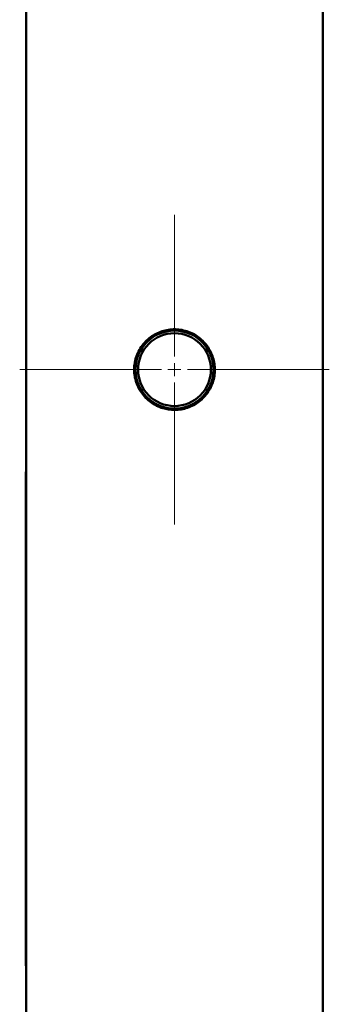
# Paper-space layout 'Лист1' of a CAD drawing. Units: millimetres. Extents: x -4457 to 3093, y 1499 to 6636.
# Drawn here: x -2967 to -2848, y 5787 to 6165 of the extents above; entities that cross this region are included whole.
import ezdxf

# ---------------------------------------------------------------- set-up
doc = ezdxf.new("R2010")
doc.units = ezdxf.units.MM

# ---------------------------------------------------------------- blocks, each defined once
blk = doc.blocks.new('SW_CENTERMARKSYMBOL_2')
at = {"color": 0, "linetype": 'Continuous', "lineweight": 18}
for p, q in [((0, 5), (0, 59.5)), ((-5, 0), (-59.5, 0)), ((0, 0), (-2.5, 0)), ((0, 0), (0, 2.5)), ((0, 0), (0, -2.5)), ((0, 0), (2.5, 0)), ((5, 0), (59.5, 0)), ((0, -5), (0, -59.5))]:
    blk.add_line(p, q, dxfattribs=at)

psp = doc.layouts.new('Лист1')

# ---------------------------------------------------------------- linework, layer by layer
at = {"color": 7, "linetype": 'Continuous', "lineweight": 50}
for p, q in [((-2964.28, 6310.9), (-2964.28, 5180.9)), ((-2850.28, 5180.9), (-2850.28, 6173.9)), ((-2964.38, 5991.67), (-2964.38, 5986.33)), ((-2964.38, 5986.33), (-2964.38, 5985.08)), ((-2964.38, 5985.85), (-2964.38, 5986.33)), ((-2964.38, 5986.1), (-2964.38, 5986.33)), ((-2964.38, 5986.33), (-2964.38, 5986.33)), ((-2964.38, 5986.1), (-2964.38, 5985.84)), ((-2964.38, 5986.1), (-2964.38, 5986.1)), ((-2964.38, 5986.1), (-2964.38, 5986.1)), ((-2964.37, 5985.85), (-2964.38, 5985.85)), ((-2964.38, 5985.84), (-2964.38, 5985.84)), ((-2964.38, 5985.61), (-2964.38, 5985.84)), ((-2964.38, 5985.61), (-2964.38, 5985.31)), ((-2964.38, 5985.61), (-2964.38, 5985.61)), ((-2964.38, 5985.61), (-2964.38, 5985.61)), ((-2964.38, 5985.08), (-2964.38, 5985.6)), ((-2964.38, 5985.6), (-2964.37, 5985.6)), ((-2964.38, 5985.6), (-2964.36, 5985.6)), ((-2964.38, 5985.08), (-2964.38, 5985.31)), ((-2964.38, 5985.31), (-2964.38, 5985.31)), ((-2964.38, 5985.08), (-2964.38, 5984.13)), ((-2964.38, 5985.08), (-2964.38, 5985.08)), ((-2964.38, 5985.08), (-2964.38, 5985.08)), ((-2964.38, 5984.13), (-2964.38, 5983.94)), ((-2964.38, 5983.94), (-2964.38, 5984.13)), ((-2964.38, 5983.94), (-2964.38, 5983.59)), ((-2964.38, 5983.61), (-2964.38, 5983.94)), ((-2964.38, 5983.94), (-2964.38, 5983.94)), ((-2964.37, 5986.33), (-2964.37, 5985.85)), ((-2964.37, 5985.85), (-2964.36, 5985.85)), ((-2964.37, 5985.6), (-2964.37, 5985.08)), ((-2964.37, 5985.6), (-2964.36, 5985.6)), ((-2964.37, 5985.08), (-2964.36, 5985.08)), ((-2964.37, 5984.11), (-2964.37, 5983.46)), ((-2964.35, 5984.11), (-2964.37, 5984.11)), ((-2964.37, 5983.48), (-2964.37, 5983.88)), ((-2964.37, 5983.88), (-2964.35, 5983.88)), ((-2964.34, 5986.33), (-2964.36, 5985.08)), ((-2964.36, 5985.08), (-2964.36, 5986.33)), ((-2964.36, 5985.08), (-2964.35, 5985.08)), ((-2964.36, 5983.88), (-2964.36, 5982.86)), ((-2964.36, 5983.88), (-2964.35, 5983.88)), ((-2964.35, 5985.08), (-2964.34, 5985.4)), ((-2964.35, 5982.86), (-2964.35, 5984.11)), ((-2964.33, 5986.33), (-2964.34, 5986.33)), ((-2964.34, 5985.4), (-2964.33, 5985.4)), ((-2964.34, 5985.4), (-2964.31, 5985.4)), ((-2964.31, 5984.11), (-2964.34, 5984.11)), ((-2964.34, 5984.11), (-2964.34, 5982.86)), ((-2964.31, 5985.08), (-2964.33, 5986.33)), ((-2964.33, 5985.4), (-2964.32, 5985.08)), ((-2964.31, 5985.4), (-2964.33, 5985.4)), ((-2964.33, 5983.62), (-2964.33, 5983.88)), ((-2964.33, 5983.88), (-2964.31, 5983.88)), ((-2964.33, 5983.88), (-2964.31, 5983.88)), ((-2964.32, 5985.08), (-2964.31, 5985.08)), ((-2964.31, 5983.88), (-2964.31, 5984.11)), ((-2964.3, 5986.33), (-2964.28, 5985.77)), ((-2964.29, 5986.33), (-2964.3, 5986.33)), ((-2964.28, 5985.77), (-2964.3, 5985.5)), ((-2964.3, 5985.5), (-2964.3, 5985.46)), ((-2964.3, 5985.5), (-2964.28, 5985.5)), ((-2964.3, 5985.46), (-2964.3, 5985.43)), ((-2964.3, 5985.46), (-2964.28, 5985.46)), ((-2964.3, 5985.43), (-2964.3, 5985.11)), ((-2964.3, 5985.43), (-2964.28, 5985.43)), ((-2964.3, 5985.11), (-2964.3, 5985.08)), ((-2964.3, 5985.11), (-2964.29, 5985.11)), ((-2964.3, 5985.08), (-2964.29, 5985.08)), ((-2964.3, 5984.11), (-2964.3, 5982.86)), ((-2964.28, 5986.11), (-2964.29, 5986.33)), ((-2964.29, 5985.1), (-2964.28, 5985.34)), ((-2964.29, 5985.08), (-2964.29, 5985.1)), ((-2964.28, 5985.77), (-2964.28, 5985.77)), ((-2964.28, 5985.77), (-2964.28, 5985.77)), ((-2964.28, 5985.77), (-2964.28, 5985.77)), ((-2964.28, 5985.39), (-2964.28, 5985.49)), ((-2964.28, 5985.36), (-2964.28, 5985.39)), ((-2964.28, 5985.34), (-2964.28, 5985.36)), ((-2964.28, 5983.63), (-2964.28, 5984.11)), ((-2964.38, 5983.38), (-2964.38, 5983.61)), ((-2964.38, 5983.59), (-2964.38, 5983.36)), ((-2964.38, 5983.59), (-2964.38, 5983.59)), ((-2964.37, 5983.46), (-2964.38, 5983.16)), ((-2964.38, 5983.02), (-2964.38, 5983.38)), ((-2964.38, 5983.36), (-2964.38, 5983.02)), ((-2964.38, 5983.36), (-2964.38, 5983.36)), ((-2964.38, 5983.16), (-2964.38, 5983.13)), ((-2964.38, 5983.16), (-2964.37, 5983.16)), ((-2964.38, 5983.13), (-2964.38, 5983.13)), ((-2964.38, 5983.13), (-2964.38, 5983.07)), ((-2964.38, 5983.13), (-2964.37, 5983.13)), ((-2964.38, 5983.13), (-2964.37, 5983.13)), ((-2964.38, 5983.07), (-2964.38, 5983.07)), ((-2964.38, 5983.07), (-2964.38, 5982.84)), ((-2964.38, 5983.07), (-2964.37, 5983.07)), ((-2964.38, 5983.07), (-2964.37, 5983.07)), ((-2964.38, 5983.02), (-2964.38, 5982.84)), ((-2964.38, 5982.84), (-2964.38, 5983.02)), ((-2964.38, 5983.02), (-2964.38, 5983.02)), ((-2964.38, 5982.84), (-2964.37, 5982.89)), ((-2964.38, 5982.84), (-2964.38, 5981.88)), ((-2964.38, 5982.84), (-2964.38, 5982.84)), ((-2964.38, 5982.84), (-2964.38, 5982.84)), ((-2964.38, 5981.65), (-2964.38, 5981.88)), ((-2964.38, 5981.88), (-2964.38, 5981.88)), ((-2964.38, 5981.65), (-2964.38, 5962)), ((-2964.38, 5981.65), (-2964.38, 5981.65)), ((-2964.38, 5981.65), (-2964.38, 5981.65)), ((-2964.37, 5983.16), (-2964.37, 5983.48)), ((-2964.37, 5983.46), (-2964.37, 5983.46)), ((-2964.37, 5982.93), (-2964.37, 5983.16)), ((-2964.37, 5982.9), (-2964.37, 5982.93)), ((-2964.37, 5982.89), (-2964.37, 5982.9)), ((-2964.36, 5982.86), (-2964.35, 5982.86)), ((-2964.34, 5982.86), (-2964.31, 5982.86)), ((-2964.34, 5982.86), (-2964.31, 5982.86)), ((-2964.31, 5983.62), (-2964.33, 5983.62)), ((-2964.33, 5983.09), (-2964.33, 5983.39)), ((-2964.33, 5983.39), (-2964.31, 5983.39)), ((-2964.33, 5983.39), (-2964.31, 5983.39)), ((-2964.31, 5983.09), (-2964.33, 5983.09)), ((-2964.31, 5983.39), (-2964.31, 5983.62)), ((-2964.31, 5982.86), (-2964.31, 5983.09)), ((-2964.3, 5982.86), (-2964.28, 5982.86)), ((-2964.28, 5983.63), (-2964.28, 5983.63)), ((-2964.28, 5982.86), (-2964.28, 5983.38)), ((-2964.28, 5983.38), (-2964.28, 5983.38)), ((-2964.28, 5983.38), (-2964.28, 5983.38)), ((-2964.37, 5973.58), (-2964.37, 5967.59)), ((-2964.32, 5973.98), (-2964.36, 5973.98)), ((-2964.32, 5970.69), (-2964.32, 5972.62)), ((-2964.31, 5973.02), (-2964.28, 5973.02)), ((-2964.3, 5972.66), (-2964.3, 5971.05)), ((-2964.32, 5970.69), (-2964.28, 5970.69)), ((-2964.36, 5967.19), (-2964.34, 5967.19)), ((-2964.34, 5967.19), (-2964.28, 5967.19)), ((-2964.38, 5961.7), (-2964.38, 5962)), ((-2964.38, 5962), (-2964.38, 5962)), ((-2964.38, 5961.7), (-2964.38, 5961.35)), ((-2964.38, 5961.7), (-2964.38, 5961.7)), ((-2964.38, 5961.35), (-2964.38, 5961.35)), ((-2964.38, 5961.04), (-2964.38, 5961.35)), ((-2964.38, 5961.04), (-2964.38, 5960.65)), ((-2964.38, 5961.04), (-2964.38, 5961.04)), ((-2964.3, 5962.02), (-2964.32, 5961.98)), ((-2964.32, 5961.98), (-2964.32, 5960.34)), ((-2964.3, 5960.34), (-2964.3, 5960.99)), ((-2964.3, 5960.99), (-2964.3, 5960.99)), ((-2964.3, 5960.99), (-2964.28, 5960.99)), ((-2964.3, 5960.99), (-2964.28, 5960.99)), ((-2964.38, 5960.34), (-2964.38, 5960.65)), ((-2964.38, 5960.65), (-2964.38, 5960.65)), ((-2964.38, 5960.34), (-2964.38, 5958.13)), ((-2964.38, 5960.34), (-2964.38, 5960.34)), ((-2964.38, 5957.38), (-2964.38, 5959.04)), ((-2964.38, 5959.04), (-2964.38, 5959.04)), ((-2964.38, 5959.04), (-2964.38, 5958.39)), ((-2964.38, 5957.98), (-2964.38, 5958.57)), ((-2964.38, 5958.57), (-2964.38, 5958.57)), ((-2964.38, 5958.57), (-2964.38, 5958.57)), ((-2964.38, 5958.57), (-2964.38, 5958.57)), ((-2964.38, 5958.39), (-2964.38, 5957.79)), ((-2964.38, 5957.51), (-2964.38, 5957.98)), ((-2964.38, 5957.87), (-2964.38, 5957.38)), ((-2964.38, 5957.51), (-2964.38, 5955.37)), ((-2964.38, 5957.38), (-2964.38, 5957.38)), ((-2964.38, 5957.38), (-2964.38, 5957.38)), ((-2964.33, 5959.04), (-2964.37, 5959.04)), ((-2964.37, 5959.04), (-2964.37, 5958.31)), ((-2964.37, 5957.66), (-2964.37, 5957.35)), ((-2964.37, 5957.35), (-2964.28, 5957.35)), ((-2964.36, 5960.29), (-2964.34, 5960.05)), ((-2964.36, 5958.34), (-2964.36, 5958.73)), ((-2964.36, 5958.73), (-2964.34, 5958.73)), ((-2964.36, 5958.73), (-2964.33, 5958.73)), ((-2964.35, 5960.44), (-2964.35, 5960.45)), ((-2964.34, 5960.05), (-2964.33, 5960.35)), ((-2964.34, 5958.73), (-2964.34, 5957.38)), ((-2964.34, 5958.73), (-2964.33, 5958.73)), ((-2964.34, 5957.38), (-2964.33, 5957.38)), ((-2964.33, 5957.38), (-2964.33, 5959.04)), ((-2964.32, 5960.34), (-2964.3, 5960.34)), ((-2964.32, 5960.34), (-2964.3, 5960.34)), ((-2964.29, 5959.04), (-2964.31, 5959.04)), ((-2964.31, 5959.04), (-2964.31, 5957.38)), ((-2964.29, 5958.46), (-2964.29, 5959.04)), ((-2964.28, 5958.46), (-2964.29, 5958.46)), ((-2964.28, 5960.73), (-2964.28, 5960.73)), ((-2964.28, 5958.47), (-2964.28, 5958.48)), ((-2964.38, 5956.08), (-2964.38, 5954.41)), ((-2964.34, 5956.08), (-2964.38, 5956.08)), ((-2964.38, 5955.12), (-2964.38, 5955.37)), ((-2964.38, 5955.37), (-2964.38, 5955.37)), ((-2964.38, 5955.37), (-2964.38, 5955.12)), ((-2964.38, 5955.12), (-2964.38, 5915.22)), ((-2964.38, 5955.12), (-2964.38, 5955.12)), ((-2964.38, 5955.12), (-2964.38, 5955.12)), ((-2964.38, 5954.41), (-2964.37, 5954.41)), ((-2964.38, 5954.41), (-2964.37, 5954.41)), ((-2964.37, 5954.41), (-2964.37, 5955.77)), ((-2964.37, 5955.77), (-2964.36, 5955.77)), ((-2964.37, 5955.77), (-2964.34, 5955.77)), ((-2964.36, 5955.77), (-2964.36, 5954.41)), ((-2964.36, 5955.77), (-2964.34, 5955.77)), ((-2964.36, 5954.41), (-2964.34, 5954.41)), ((-2964.36, 5954.41), (-2964.34, 5954.41)), ((-2964.34, 5954.41), (-2964.34, 5956.08)), ((-2964.33, 5956.06), (-2964.33, 5954.41)), ((-2964.28, 5956.06), (-2964.33, 5956.06)), ((-2964.33, 5954.41), (-2964.31, 5954.41)), ((-2964.33, 5954.41), (-2964.31, 5954.41)), ((-2964.31, 5954.41), (-2964.31, 5955.01)), ((-2964.38, 5915.22), (-2964.38, 5915.22)), ((-2964.31, 5915.22), (-2964.31, 5909.98)), ((-2964.28, 5915.22), (-2964.31, 5915.22)), ((-2964.38, 5911.33), (-2964.38, 5904.8)), ((-2964.38, 5911.33), (-2964.38, 5909.98)), ((-2964.37, 5911.33), (-2964.38, 5911.33)), ((-2964.36, 5911.33), (-2964.38, 5911.33)), ((-2964.38, 5909.98), (-2964.35, 5909.98)), ((-2964.38, 5909.98), (-2964.35, 5909.98)), ((-2964.37, 5911.33), (-2964.36, 5911.33)), ((-2964.31, 5909.98), (-2964.28, 5909.98)), ((-2964.31, 5909.98), (-2964.28, 5909.98)), ((-2964.38, 5904.22), (-2964.38, 5904.8)), ((-2964.38, 5904.8), (-2964.38, 5904.8)), ((-2964.38, 5904.8), (-2964.38, 5903.14)), ((-2964.33, 5904.8), (-2964.36, 5904.8)), ((-2964.36, 5904.8), (-2964.36, 5903.13)), ((-2964.35, 5904.14), (-2964.35, 5904.49)), ((-2964.35, 5904.49), (-2964.33, 5904.49)), ((-2964.35, 5904.49), (-2964.33, 5904.49)), ((-2964.33, 5904.49), (-2964.33, 5904.8)), ((-2964.32, 5904.69), (-2964.31, 5904.42)), ((-2964.28, 5904.69), (-2964.32, 5904.69)), ((-2964.29, 5904.52), (-2964.28, 5904.52)), ((-2964.38, 5903.13), (-2964.38, 5900.82)), ((-2964.38, 5903.12), (-2964.28, 5903.12)), ((-2964.37, 5901.83), (-2964.38, 5901.83)), ((-2964.38, 5901.83), (-2964.38, 5901.39)), ((-2964.38, 5900.84), (-2964.38, 5900.47)), ((-2964.38, 5900.47), (-2964.38, 5900.46)), ((-2964.37, 5900.47), (-2964.38, 5900.47)), ((-2964.38, 5900.46), (-2964.38, 5900.17)), ((-2964.38, 5900.46), (-2964.37, 5900.46)), ((-2964.37, 5900.47), (-2964.37, 5901.83)), ((-2964.37, 5900.46), (-2964.37, 5900.47)), ((-2964.37, 5899.75), (-2964.37, 5900.46)), ((-2964.36, 5903.13), (-2964.33, 5903.13)), ((-2964.36, 5903.13), (-2964.33, 5903.13)), ((-2964.32, 5901.83), (-2964.36, 5901.83)), ((-2964.36, 5901.83), (-2964.36, 5900.17)), ((-2964.33, 5904.14), (-2964.35, 5904.14)), ((-2964.35, 5903.44), (-2964.35, 5903.84)), ((-2964.35, 5903.84), (-2964.33, 5903.84)), ((-2964.35, 5903.84), (-2964.33, 5903.84)), ((-2964.33, 5903.44), (-2964.35, 5903.44)), ((-2964.35, 5901.18), (-2964.35, 5901.53)), ((-2964.35, 5901.53), (-2964.32, 5901.53)), ((-2964.35, 5901.53), (-2964.32, 5901.53)), ((-2964.33, 5901.18), (-2964.35, 5901.18)), ((-2964.35, 5900.48), (-2964.35, 5900.87)), ((-2964.35, 5900.87), (-2964.33, 5900.87)), ((-2964.35, 5900.87), (-2964.33, 5900.87)), ((-2964.32, 5900.48), (-2964.35, 5900.48)), ((-2964.33, 5903.84), (-2964.33, 5904.14)), ((-2964.33, 5903.13), (-2964.33, 5903.44)), ((-2964.33, 5900.87), (-2964.33, 5901.18)), ((-2964.31, 5903.51), (-2964.32, 5903.22)), ((-2964.32, 5903.22), (-2964.28, 5903.22)), ((-2964.32, 5901.53), (-2964.32, 5901.83)), ((-2964.32, 5900.17), (-2964.32, 5900.48)), ((-2964.31, 5901.81), (-2964.31, 5900.17)), ((-2964.28, 5901.81), (-2964.31, 5901.81)), ((-2964.3, 5904.13), (-2964.3, 5903.85)), ((-2964.3, 5903.85), (-2964.28, 5903.85)), ((-2964.29, 5904.13), (-2964.28, 5904.13)), ((-2964.29, 5903.41), (-2964.28, 5903.41)), ((-2964.29, 5900.17), (-2964.29, 5900.76)), ((-2964.29, 5900.76), (-2964.28, 5900.76)), ((-2964.38, 5899.75), (-2964.38, 5900.17)), ((-2964.38, 5900.17), (-2964.37, 5900.17)), ((-2964.38, 5900.17), (-2964.37, 5900.17)), ((-2964.38, 5899.75), (-2964.38, 5898.87)), ((-2964.38, 5897.5), (-2964.38, 5898.87)), ((-2964.38, 5898.87), (-2964.38, 5898.87)), ((-2964.38, 5897.49), (-2964.38, 5897.5)), ((-2964.38, 5896.78), (-2964.38, 5897.49)), ((-2964.38, 5897.21), (-2964.38, 5813.12)), ((-2964.38, 5897.21), (-2964.38, 5897.21)), ((-2964.38, 5897.21), (-2964.38, 5896.78)), ((-2964.38, 5897.21), (-2964.38, 5897.21)), ((-2964.38, 5897.21), (-2964.38, 5897.21)), ((-2964.38, 5896.78), (-2964.38, 5896.78)), ((-2964.37, 5900.17), (-2964.37, 5899.75)), ((-2964.37, 5900.17), (-2964.37, 5900.17)), ((-2964.37, 5899.75), (-2964.37, 5899.75)), ((-2964.36, 5900.17), (-2964.32, 5900.17)), ((-2964.36, 5900.17), (-2964.32, 5900.17)), ((-2964.31, 5900.17), (-2964.29, 5900.17)), ((-2964.31, 5900.17), (-2964.29, 5900.17)), ((-2964.38, 5813.12), (-2964.38, 5813.12)), ((-2964.38, 5813), (-2964.38, 5812.17)), ((-2964.38, 5812.03), (-2964.38, 5801.67)), ((-2964.38, 5812.03), (-2964.38, 5812.03)), ((-2964.38, 5811.44), (-2964.38, 5811.44)), ((-2964.36, 5811.41), (-2964.28, 5811.41))]:
    psp.add_line(p, q, dxfattribs=at)
at = {"color": 8, "linetype": 'Continuous', "lineweight": 50}
for p, q in [((-2964.37, 5973.58), (-2964.28, 5973.58)), ((-2964.28, 5972.66), (-2964.3, 5972.66)), ((-2964.3, 5971.05), (-2964.28, 5971.05)), ((-2964.37, 5967.59), (-2964.32, 5967.59)), ((-2964.36, 5967.19), (-2964.34, 5967.19)), ((-2964.38, 5961.16), (-2964.35, 5961.16)), ((-2964.38, 5957.87), (-2964.38, 5957.87)), ((-2964.36, 5960.31), (-2964.33, 5960.31)), ((-2964.28, 5904.34), (-2964.28, 5904.34)), ((-2964.38, 5901.39), (-2964.37, 5901.39)), ((-2964.29, 5903.85), (-2964.28, 5903.85)), ((-2964.32, 5812.25), (-2964.28, 5812.25))]:
    psp.add_line(p, q, dxfattribs=at)
at = {"color": 7, "linetype": 'Continuous', "lineweight": 50}
for radius in [15.25, 15, 14]:
    psp.add_circle((-2907.28, 6030.9), radius, dxfattribs=at)
for centre, start_param, end_param in [((-2907.28, 5986.33), 3.151761, 3.156674), ((-2907.28, 5985.08), 3.15176, 3.156669), ((-2907.28, 5984.13), 3.141453, 3.145288), ((-2907.28, 5986.33), 3.164773, 3.169663), ((-2907.28, 5985.08), 3.164772, 3.169658), ((-2907.28, 5983.88), 3.163766, 3.168699), ((-2907.28, 5985.08), 3.173017, 3.178093), ((-2907.28, 5985.08), 3.187542, 3.192812), ((-2907.28, 5985.08), 3.194518, 3.19947), ((-2907.28, 5984.11), 3.196382, 3.201297), ((-2907.28, 5982.84), 3.141141, 3.144948), ((-2907.28, 5982.86), 3.168703, 3.173587), ((-2907.28, 5982.86), 3.196381, 3.201291), ((-2907.28, 5904.13), 3.194707, 3.197413), ((-2907.28, 5903.85), 3.194707, 3.197456), ((-2907.28, 5899.75), 3.136838, 3.141809), ((-2907.28, 5896.78), 3.148601, 3.153589), ((-2907.28, 5899.75), 3.159427, 3.164418)]:
    psp.add_ellipse(centre, major_axis=(57.11, 0), ratio=0.000042, start_param=start_param, end_param=end_param, dxfattribs=at)
for points, knots in [([(-2907.28, 6015.4), (-2906.42, 6015.44), (-2904.72, 6015.53), (-2902.23, 6016.18), (-2899.89, 6017.2), (-2897.73, 6018.6), (-2895.83, 6020.34), (-2894.22, 6022.41), (-2892.98, 6024.73), (-2892.14, 6027.24), (-2891.74, 6029.83), (-2891.78, 6032.42), (-2892.24, 6034.93), (-2893.09, 6037.31), (-2894.32, 6039.53), (-2895.91, 6041.55), (-2897.83, 6043.28), (-2900.05, 6044.7), (-2902.49, 6045.72), (-2905.06, 6046.32), (-2907.66, 6046.47), (-2910.21, 6046.19), (-2912.66, 6045.51), (-2914.97, 6044.44), (-2917.07, 6043.01), (-2918.94, 6041.22), (-2920.5, 6039.12), (-2921.71, 6036.77), (-2922.49, 6034.25), (-2922.83, 6031.65), (-2922.74, 6029.07), (-2922.23, 6026.57), (-2921.33, 6024.21), (-2920.06, 6022.01), (-2918.42, 6020.03), (-2916.46, 6018.32), (-2914.2, 6016.96), (-2911.17, 6015.72), (-2908.78, 6015.53), (-2907.28, 6015.4)], [0, 0, 0, 0, 0.026187, 0.052377, 0.078536, 0.1047, 0.13143, 0.158159, 0.18537, 0.212575, 0.239142, 0.265707, 0.291497, 0.31729, 0.343386, 0.369484, 0.396471, 0.423457, 0.450568, 0.477676, 0.503969, 0.530262, 0.556081, 0.581905, 0.60825, 0.634597, 0.661722, 0.688843, 0.715807, 0.742766, 0.768803, 0.794841, 0.820662, 0.846486, 0.873101, 0.899717, 0.926928, 0.954135, 1, 1, 1, 1]), ([(-2964.36, 5973.98), (-2964.36, 5973.98), (-2964.36, 5973.97), (-2964.37, 5973.91), (-2964.37, 5973.84), (-2964.37, 5973.72), (-2964.37, 5973.63), (-2964.37, 5973.58)], [0, 0, 0, 0, 0.264303, 0.427, 0.590699, 0.739732, 1, 1, 1, 1]), ([(-2964.32, 5972.62), (-2964.32, 5972.69), (-2964.32, 5972.79), (-2964.32, 5972.91), (-2964.32, 5972.97), (-2964.32, 5973), (-2964.32, 5973.02), (-2964.31, 5973.02), (-2964.31, 5973.02)], [0, 0, 0, 0, 0.445365, 0.673322, 0.778133, 0.866878, 0.956344, 1, 1, 1, 1]), ([(-2964.31, 5973.02), (-2964.31, 5973.01), (-2964.31, 5973.01), (-2964.3, 5972.95), (-2964.3, 5972.87), (-2964.3, 5972.77), (-2964.3, 5972.7), (-2964.3, 5972.66)], [0, 0, 0, 0, 0.207982, 0.414397, 0.609961, 0.803576, 1, 1, 1, 1]), ([(-2964.3, 5971.05), (-2964.3, 5971.01), (-2964.3, 5970.93), (-2964.3, 5970.84), (-2964.3, 5970.76), (-2964.31, 5970.7), (-2964.32, 5970.69), (-2964.32, 5970.69)], [0, 0, 0, 0, 0.176448, 0.316354, 0.456468, 0.646451, 1, 1, 1, 1]), ([(-2964.32, 5969.33), (-2964.32, 5969.39), (-2964.32, 5969.48), (-2964.32, 5969.6), (-2964.32, 5969.67), (-2964.31, 5969.72), (-2964.31, 5969.72), (-2964.3, 5969.72)], [0, 0, 0, 0, 0.26697, 0.428465, 0.591054, 0.737307, 1, 1, 1, 1]), ([(-2964.32, 5967.59), (-2964.32, 5967.67), (-2964.32, 5967.91), (-2964.32, 5968.32), (-2964.32, 5968.82), (-2964.32, 5969.16), (-2964.32, 5969.33)], [0, 0, 0, 0, 0.138416, 0.415249, 0.707624, 1, 1, 1, 1]), ([(-2964.37, 5967.59), (-2964.37, 5967.54), (-2964.37, 5967.44), (-2964.37, 5967.32), (-2964.37, 5967.25), (-2964.36, 5967.2), (-2964.36, 5967.2), (-2964.36, 5967.19)], [0, 0, 0, 0, 0.267022, 0.430534, 0.595098, 0.744095, 1, 1, 1, 1]), ([(-2964.34, 5967.19), (-2964.34, 5967.2), (-2964.33, 5967.2), (-2964.33, 5967.26), (-2964.32, 5967.33), (-2964.32, 5967.45), (-2964.32, 5967.54), (-2964.32, 5967.59)], [0, 0, 0, 0, 0.26407, 0.426708, 0.590344, 0.739379, 1, 1, 1, 1]), ([(-2964.36, 5962.03), (-2964.36, 5962.03), (-2964.37, 5962.01), (-2964.37, 5961.9), (-2964.38, 5961.73), (-2964.38, 5961.49), (-2964.38, 5961.29), (-2964.38, 5961.18), (-2964.38, 5961.16)], [0, 0, 0, 0, 0.182108, 0.364921, 0.553869, 0.741654, 0.954161, 1, 1, 1, 1]), ([(-2964.38, 5961.16), (-2964.38, 5961.08), (-2964.38, 5960.92), (-2964.38, 5960.67), (-2964.37, 5960.47), (-2964.37, 5960.35), (-2964.37, 5960.32), (-2964.36, 5960.31)], [0, 0, 0, 0, 0.196384, 0.393571, 0.626129, 0.825248, 1, 1, 1, 1]), ([(-2964.33, 5961.19), (-2964.33, 5961.27), (-2964.33, 5961.43), (-2964.34, 5961.67), (-2964.34, 5961.86), (-2964.35, 5961.99), (-2964.36, 5962.03), (-2964.36, 5962.03), (-2964.36, 5962.03)], [0, 0, 0, 0, 0.188018, 0.376543, 0.567323, 0.758562, 0.941448, 1, 1, 1, 1]), ([(-2964.35, 5960.45), (-2964.35, 5960.48), (-2964.34, 5960.55), (-2964.34, 5960.75), (-2964.33, 5960.97), (-2964.33, 5961.13), (-2964.33, 5961.19)], [0, 0, 0, 0, 0.203364, 0.460749, 0.793809, 1, 1, 1, 1]), ([(-2964.3, 5960.99), (-2964.29, 5960.99), (-2964.29, 5960.99), (-2964.29, 5960.94), (-2964.28, 5960.86), (-2964.28, 5960.78), (-2964.28, 5960.73)], [0, 0, 0, 0, 0.289936, 0.443231, 0.596, 1, 1, 1, 1]), ([(-2964.38, 5958.57), (-2964.38, 5958.49), (-2964.38, 5958.33), (-2964.38, 5958.1), (-2964.38, 5957.95), (-2964.38, 5957.87)], [0, 0, 0, 0, 0.3421145, 0.6709374, 1, 1, 1, 1]), ([(-2964.37, 5957.43), (-2964.36, 5957.47), (-2964.36, 5957.53), (-2964.36, 5957.72), (-2964.36, 5957.99), (-2964.36, 5958.22), (-2964.36, 5958.34)], [0, 0, 0, 0, 0.161589, 0.323433, 0.631606, 1, 1, 1, 1]), ([(-2964.37, 5958.31), (-2964.37, 5958.23), (-2964.37, 5958.07), (-2964.37, 5957.87), (-2964.37, 5957.77), (-2964.37, 5957.74)], [0, 0, 0, 0, 0.405623, 0.814023, 1, 1, 1, 1]), ([(-2964.37, 5957.74), (-2964.37, 5957.73), (-2964.37, 5957.68), (-2964.37, 5957.66), (-2964.37, 5957.66), (-2964.37, 5957.66)], [0, 0, 0, 0, 0.404045, 0.929525, 1, 1, 1, 1]), ([(-2964.37, 5957.35), (-2964.37, 5957.35), (-2964.37, 5957.36), (-2964.37, 5957.39), (-2964.37, 5957.42), (-2964.37, 5957.43)], [0, 0, 0, 0, 0.352187, 0.671397, 1, 1, 1, 1]), ([(-2964.36, 5960.31), (-2964.36, 5960.31), (-2964.36, 5960.31), (-2964.36, 5960.3), (-2964.36, 5960.29)], [0, 0, 0, 0, 0.494119, 1, 1, 1, 1]), ([(-2964.33, 5960.35), (-2964.34, 5960.35), (-2964.34, 5960.37), (-2964.34, 5960.4), (-2964.35, 5960.42), (-2964.35, 5960.44)], [0, 0, 0, 0, 0.292469, 0.584948, 1, 1, 1, 1]), ([(-2964.31, 5957.38), (-2964.31, 5957.38), (-2964.31, 5957.37), (-2964.3, 5957.36), (-2964.29, 5957.36), (-2964.29, 5957.36)], [0, 0, 0, 0, 0.296209, 0.592309, 1, 1, 1, 1]), ([(-2964.28, 5958.48), (-2964.28, 5958.48), (-2964.28, 5958.47), (-2964.29, 5958.47), (-2964.29, 5958.47), (-2964.29, 5958.46)], [0, 0, 0, 0, 0.297773, 0.595491, 1, 1, 1, 1]), ([(-2964.31, 5956.09), (-2964.31, 5956.09), (-2964.32, 5956.09), (-2964.32, 5956.07), (-2964.33, 5956.06), (-2964.33, 5956.06)], [0, 0, 0, 0, 0.473898, 0.736584, 1, 1, 1, 1]), ([(-2964.28, 5955.96), (-2964.28, 5955.99), (-2964.29, 5956.06), (-2964.3, 5956.09), (-2964.3, 5956.09), (-2964.31, 5956.09)], [0, 0, 0, 0, 0.307075, 0.812791, 1, 1, 1, 1]), ([(-2964.31, 5955.01), (-2964.31, 5955.01), (-2964.31, 5955), (-2964.31, 5955), (-2964.31, 5955), (-2964.31, 5955)], [0, 0, 0, 0, 0.249047, 0.624121, 1, 1, 1, 1]), ([(-2964.35, 5909.98), (-2964.35, 5910.05), (-2964.35, 5910.37), (-2964.36, 5911.2), (-2964.37, 5912.42), (-2964.38, 5913.84), (-2964.38, 5914.76), (-2964.38, 5915.22)], [0, 0, 0, 0, 0.03654, 0.1827, 0.47502, 0.73751, 1, 1, 1, 1]), ([(-2964.37, 5903.69), (-2964.37, 5903.76), (-2964.37, 5903.88), (-2964.37, 5904.03), (-2964.38, 5904.14), (-2964.38, 5904.22), (-2964.38, 5904.23), (-2964.38, 5904.23)], [0, 0, 0, 0, 0.211444, 0.374135, 0.536595, 0.764413, 1, 1, 1, 1]), ([(-2964.38, 5904.23), (-2964.38, 5904.23), (-2964.38, 5904.23), (-2964.38, 5904.23), (-2964.38, 5904.22), (-2964.38, 5904.22)], [0, 0, 0, 0, 0.2973339, 0.5946128, 1, 1, 1, 1]), ([(-2964.29, 5904.82), (-2964.29, 5904.82), (-2964.3, 5904.81), (-2964.31, 5904.76), (-2964.31, 5904.71), (-2964.32, 5904.69)], [0, 0, 0, 0, 0.448947, 0.721072, 1, 1, 1, 1]), ([(-2964.31, 5904.42), (-2964.31, 5904.44), (-2964.31, 5904.47), (-2964.3, 5904.51), (-2964.29, 5904.52), (-2964.29, 5904.52)], [0, 0, 0, 0, 0.317259, 0.654256, 1, 1, 1, 1]), ([(-2964.29, 5904.52), (-2964.29, 5904.52), (-2964.29, 5904.51), (-2964.28, 5904.48), (-2964.28, 5904.43), (-2964.28, 5904.38), (-2964.28, 5904.35), (-2964.28, 5904.34)], [0, 0, 0, 0, 0.350009, 0.539334, 0.730388, 0.894891, 1, 1, 1, 1]), ([(-2964.28, 5904.34), (-2964.28, 5904.32), (-2964.28, 5904.28), (-2964.28, 5904.22), (-2964.28, 5904.17), (-2964.29, 5904.14), (-2964.29, 5904.13), (-2964.29, 5904.13)], [0, 0, 0, 0, 0.150314, 0.302664, 0.448372, 0.682542, 1, 1, 1, 1]), ([(-2964.27, 5904), (-2964.27, 5904.02), (-2964.26, 5904.06), (-2964.26, 5904.16), (-2964.25, 5904.27), (-2964.25, 5904.36), (-2964.25, 5904.4)], [0, 0, 0, 0, 0.31522, 0.550073, 0.785689, 1, 1, 1, 1]), ([(-2964.38, 5903.12), (-2964.38, 5903.12), (-2964.38, 5903.13), (-2964.38, 5903.19), (-2964.37, 5903.3), (-2964.37, 5903.33)], [0, 0, 0, 0, 0.324402, 0.815527, 1, 1, 1, 1]), ([(-2964.38, 5903.13), (-2964.38, 5903.13), (-2964.38, 5903.12), (-2964.38, 5903.12), (-2964.38, 5903.12), (-2964.38, 5903.12)], [0, 0, 0, 0, 0.168296, 0.518213, 1, 1, 1, 1]), ([(-2964.38, 5901.39), (-2964.38, 5901.31), (-2964.38, 5901.18), (-2964.38, 5900.99), (-2964.38, 5900.89), (-2964.38, 5900.84)], [0, 0, 0, 0, 0.429748, 0.713799, 1, 1, 1, 1]), ([(-2964.37, 5903.33), (-2964.37, 5903.37), (-2964.37, 5903.45), (-2964.37, 5903.59), (-2964.37, 5903.67), (-2964.37, 5903.69)], [0, 0, 0, 0, 0.400848, 0.801716, 1, 1, 1, 1]), ([(-2964.32, 5903.22), (-2964.31, 5903.19), (-2964.31, 5903.12), (-2964.3, 5903.11), (-2964.29, 5903.11)], [0, 0, 0, 0, 0.474149, 1, 1, 1, 1]), ([(-2964.29, 5903.41), (-2964.3, 5903.42), (-2964.3, 5903.43), (-2964.31, 5903.49), (-2964.31, 5903.51)], [0, 0, 0, 0, 0.586639, 1, 1, 1, 1]), ([(-2964.28, 5901.85), (-2964.28, 5901.84), (-2964.29, 5901.84), (-2964.3, 5901.83), (-2964.31, 5901.82), (-2964.31, 5901.81)], [0, 0, 0, 0, 0.473527, 0.736399, 1, 1, 1, 1]), ([(-2964.29, 5900.76), (-2964.29, 5900.76), (-2964.29, 5900.76), (-2964.28, 5900.76), (-2964.28, 5900.76), (-2964.28, 5900.76)], [0, 0, 0, 0, 0.249075, 0.624137, 1, 1, 1, 1]), ([(-2964.36, 5898.9), (-2964.36, 5898.89), (-2964.37, 5898.88), (-2964.37, 5898.77), (-2964.37, 5898.59), (-2964.38, 5898.35), (-2964.38, 5898.16), (-2964.38, 5898.04), (-2964.38, 5898.03)], [0, 0, 0, 0, 0.182713, 0.366109, 0.555319, 0.744031, 0.957206, 1, 1, 1, 1]), ([(-2964.38, 5898.03), (-2964.38, 5897.95), (-2964.38, 5897.77), (-2964.38, 5897.52), (-2964.37, 5897.32), (-2964.37, 5897.21), (-2964.36, 5897.18), (-2964.36, 5897.18), (-2964.36, 5897.18)], [0, 0, 0, 0, 0.187637, 0.417931, 0.604469, 0.791301, 0.974433, 1, 1, 1, 1]), ([(-2964.33, 5898.06), (-2964.33, 5898.14), (-2964.33, 5898.3), (-2964.34, 5898.53), (-2964.34, 5898.72), (-2964.35, 5898.85), (-2964.36, 5898.89), (-2964.36, 5898.9), (-2964.36, 5898.9)], [0, 0, 0, 0, 0.187215, 0.374961, 0.564349, 0.754187, 0.936082, 1, 1, 1, 1]), ([(-2964.36, 5897.18), (-2964.36, 5897.18), (-2964.35, 5897.2), (-2964.34, 5897.3), (-2964.34, 5897.47), (-2964.33, 5897.73), (-2964.33, 5897.93), (-2964.33, 5898.06)], [0, 0, 0, 0, 0.180219, 0.361258, 0.551456, 0.729302, 1, 1, 1, 1]), ([(-2964.36, 5813.13), (-2964.36, 5813.13), (-2964.37, 5813.11), (-2964.37, 5813), (-2964.37, 5812.83), (-2964.38, 5812.59), (-2964.38, 5812.39), (-2964.38, 5812.28), (-2964.38, 5812.26)], [0, 0, 0, 0, 0.182686, 0.366053, 0.555363, 0.744148, 0.957297, 1, 1, 1, 1]), ([(-2964.38, 5812.98), (-2964.38, 5813.01), (-2964.38, 5813.09), (-2964.38, 5813.11), (-2964.38, 5813.12), (-2964.38, 5813.12)], [0, 0, 0, 0, 0.309118, 0.817776, 1, 1, 1, 1]), ([(-2964.38, 5812.6), (-2964.38, 5812.66), (-2964.38, 5812.78), (-2964.38, 5812.91), (-2964.38, 5812.97), (-2964.38, 5812.98)], [0, 0, 0, 0, 0.413912, 0.821157, 1, 1, 1, 1]), ([(-2964.38, 5812.2), (-2964.38, 5812.24), (-2964.38, 5812.32), (-2964.38, 5812.46), (-2964.38, 5812.56), (-2964.38, 5812.6)], [0, 0, 0, 0, 0.351591, 0.706297, 1, 1, 1, 1]), ([(-2964.38, 5812.26), (-2964.38, 5812.18), (-2964.38, 5812), (-2964.37, 5811.75), (-2964.37, 5811.56), (-2964.37, 5811.44), (-2964.36, 5811.41), (-2964.36, 5811.41), (-2964.36, 5811.41)], [0, 0, 0, 0, 0.187612, 0.417802, 0.604429, 0.791347, 0.974592, 1, 1, 1, 1]), ([(-2964.38, 5812.03), (-2964.38, 5812.03), (-2964.38, 5812.04), (-2964.38, 5812.11), (-2964.38, 5812.18), (-2964.38, 5812.2)], [0, 0, 0, 0, 0.418434, 0.840455, 1, 1, 1, 1]), ([(-2964.33, 5812.29), (-2964.33, 5812.37), (-2964.33, 5812.53), (-2964.33, 5812.76), (-2964.34, 5812.96), (-2964.35, 5813.09), (-2964.35, 5813.13), (-2964.36, 5813.13), (-2964.36, 5813.13)], [0, 0, 0, 0, 0.18721, 0.374952, 0.564303, 0.754104, 0.935969, 1, 1, 1, 1]), ([(-2964.36, 5811.41), (-2964.36, 5811.42), (-2964.35, 5811.43), (-2964.34, 5811.53), (-2964.34, 5811.71), (-2964.33, 5811.97), (-2964.33, 5812.17), (-2964.33, 5812.29)], [0, 0, 0, 0, 0.180231, 0.3612794, 0.5515073, 0.7294592, 1, 1, 1, 1])]:
    psp.add_open_spline(points, degree=3, knots=knots, dxfattribs=at)

# ---------------------------------------------------------------- block references
at = {"color": 7, "linetype": 'Continuous', "lineweight": 0}
psp.add_blockref('SW_CENTERMARKSYMBOL_2', (-2907.28, 6030.9), dxfattribs=at)

doc.saveas('drawing.dxf')
